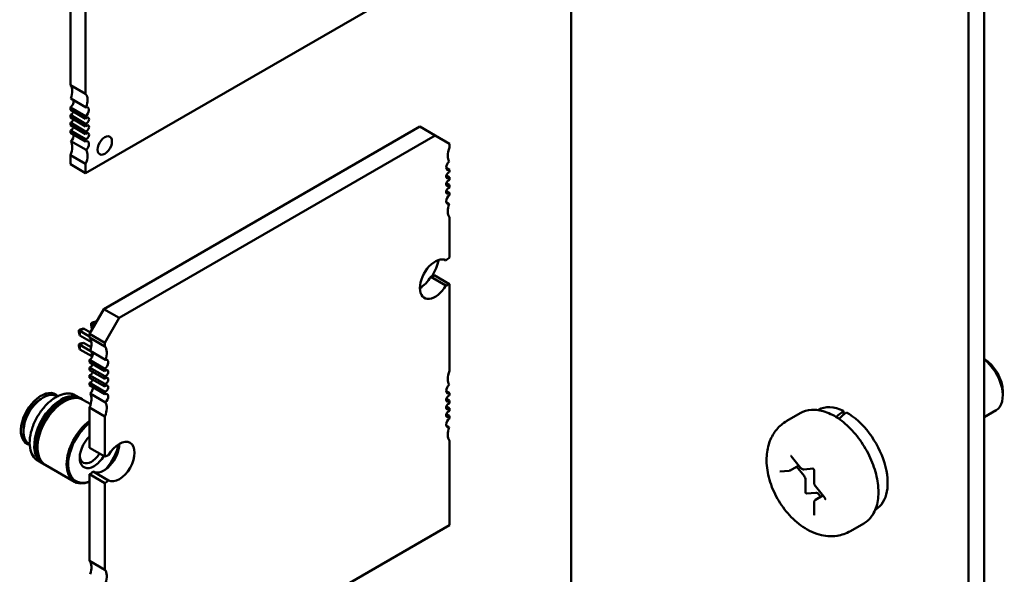
# Model space of a CAD drawing. Units: inches. Extents: x 2.2 to 96.8, y 1.1 to 75.4.
# Drawn here: x 33.6 to 36.5, y 65 to 66.6 of the extents above; entities that cross this region are included whole.
import ezdxf

# ---------------------------------------------------------------- set-up
doc = ezdxf.new("R2010")
doc.units = ezdxf.units.IN
doc.header["$LTSCALE"] = 4.5
doc.header["$MEASUREMENT"] = 0
doc.layers.add('Visible (ANSI)', color=7, linetype='Continuous', lineweight=50)

msp = doc.modelspace()

# ---------------------------------------------------------------- linework, layer by layer
at = {"layer": 'Visible (ANSI)'}
for p, q in [((36.4443, 68.5142), (36.4443, 61.8818)), ((36.3994, 68.4883), (36.3994, 61.8559)), ((35.244, 67.2468), (35.244, 64.4209)), ((33.7875, 66.983), (33.7875, 66.4149)), ((33.832, 66.9573), (33.832, 66.3892)), ((33.832, 66.1589), (34.9456, 66.8018)), ((33.832, 66.3892), (33.7875, 66.4149)), ((33.8335, 66.3503), (33.789, 66.376)), ((33.7875, 66.3499), (33.7875, 66.3431)), ((33.7875, 66.3499), (33.832, 66.3242)), ((33.832, 66.3173), (33.7875, 66.3431)), ((33.7875, 66.3283), (33.7875, 66.3206)), ((33.7875, 66.3283), (33.832, 66.3026)), ((33.832, 66.2948), (33.7875, 66.3206)), ((33.7875, 66.3058), (33.7875, 66.2981)), ((33.7875, 66.3058), (33.832, 66.2801)), ((33.832, 66.3242), (33.832, 66.3173)), ((33.832, 66.2723), (33.7875, 66.2981)), ((33.7875, 66.2833), (33.7875, 66.2764)), ((33.7875, 66.2833), (33.832, 66.2576)), ((33.832, 66.2507), (33.7875, 66.2764)), ((33.832, 66.3026), (33.832, 66.2948)), ((33.832, 66.2801), (33.832, 66.2723)), ((33.8852, 65.7639), (34.8039, 66.2943)), ((34.8484, 66.2686), (34.8039, 66.2943)), ((33.8335, 66.2264), (33.789, 66.2521)), ((33.832, 66.2576), (33.832, 66.2507)), ((33.9298, 65.7382), (34.8484, 66.2686)), ((34.8484, 66.2686), (34.8902, 66.2445)), ((34.8902, 66.2445), (34.8902, 66.2336)), ((33.7875, 66.2115), (33.7875, 66.1846)), ((33.7875, 66.2115), (33.832, 66.1858)), ((33.832, 66.1589), (33.7875, 66.1846)), ((33.832, 66.1858), (33.832, 66.1589)), ((34.8806, 66.1743), (34.8902, 66.1688)), ((34.8902, 66.1688), (34.8902, 66.1618)), ((34.8811, 66.1524), (34.8902, 66.1472)), ((34.8902, 66.1472), (34.8902, 66.1393)), ((34.8811, 66.1299), (34.8902, 66.1247)), ((34.8811, 66.1074), (34.8902, 66.1021)), ((34.8902, 66.1247), (34.8902, 66.1168)), ((34.8902, 66.1021), (34.8902, 66.0952)), ((34.8887, 66.0692), (34.8809, 66.0738)), ((34.8902, 66.0304), (34.8902, 65.9134)), ((34.8797, 65.8321), (34.8352, 65.8579)), ((34.8902, 65.8362), (34.8457, 65.862)), ((34.8902, 65.8362), (34.8902, 65.5843)), ((33.8435, 65.6916), (33.8852, 65.7639)), ((33.9298, 65.7382), (33.8852, 65.7639)), ((33.888, 65.6659), (33.9298, 65.7382)), ((33.8122, 65.7019), (33.8162, 65.7042)), ((33.8149, 65.7003), (33.8262, 65.7069)), ((33.8162, 65.7042), (33.8262, 65.7069)), ((33.8262, 65.7069), (33.8458, 65.6956)), ((33.8476, 65.7223), (33.8516, 65.7246)), ((33.8503, 65.7208), (33.8476, 65.7223)), ((33.8476, 65.7177), (33.8476, 65.7223)), ((33.8503, 65.7077), (33.8476, 65.7177)), ((33.8503, 65.7208), (33.8616, 65.7273)), ((33.8578, 65.7164), (33.8503, 65.7208)), ((33.8503, 65.7077), (33.8503, 65.7208)), ((33.8521, 65.7066), (33.8503, 65.7077)), ((33.8516, 65.7246), (33.8616, 65.7273)), ((33.8616, 65.7273), (33.8634, 65.7262)), ((33.8149, 65.7003), (33.8122, 65.7019)), ((33.8122, 65.6973), (33.8122, 65.7019)), ((33.8149, 65.6873), (33.8122, 65.6973)), ((33.8435, 65.6839), (33.8149, 65.7003)), ((33.8149, 65.6873), (33.8149, 65.7003)), ((33.8487, 65.6678), (33.8149, 65.6873)), ((33.8435, 65.6807), (33.8435, 65.6916)), ((33.888, 65.6659), (33.8435, 65.6916)), ((33.8435, 65.6807), (33.888, 65.655)), ((33.8122, 65.6611), (33.8162, 65.6634)), ((33.8149, 65.6595), (33.8122, 65.6611)), ((33.8122, 65.6611), (33.8122, 65.6565)), ((33.8122, 65.6565), (33.8149, 65.6464)), ((33.8149, 65.6595), (33.8262, 65.666)), ((33.845, 65.6421), (33.8149, 65.6595)), ((33.8149, 65.6595), (33.8149, 65.6464)), ((33.8149, 65.6464), (33.8496, 65.6264)), ((33.8162, 65.6634), (33.8262, 65.666)), ((33.8262, 65.666), (33.8481, 65.6534)), ((33.888, 65.655), (33.888, 65.6659)), ((33.8895, 65.6161), (33.8449, 65.6418)), ((33.8496, 65.6227), (33.8496, 65.6391)), ((33.8435, 65.6089), (33.8435, 65.6159)), ((33.888, 65.5901), (33.8435, 65.6159)), ((33.8435, 65.6089), (33.888, 65.5832)), ((33.8435, 65.5864), (33.8435, 65.5943)), ((33.888, 65.5685), (33.8435, 65.5943)), ((33.8496, 65.5981), (33.8496, 65.6054)), ((33.888, 65.5832), (33.888, 65.5901)), ((33.8435, 65.5864), (33.888, 65.5607)), ((33.8435, 65.5639), (33.8435, 65.5717)), ((33.888, 65.546), (33.8435, 65.5717)), ((33.8435, 65.5639), (33.888, 65.5382)), ((33.888, 65.5607), (33.888, 65.5685)), ((33.8435, 65.5423), (33.8435, 65.5492)), ((33.888, 65.5235), (33.8435, 65.5492)), ((33.8435, 65.5423), (33.888, 65.5166)), ((33.888, 65.5382), (33.888, 65.546)), ((33.7025, 65.5031), (33.7082, 65.5064)), ((33.7497, 65.5097), (33.7484, 65.5104)), ((33.8147, 65.5055), (33.8021, 65.5128)), ((33.822, 65.5014), (33.8169, 65.5043)), ((33.8895, 65.4923), (33.8449, 65.518)), ((33.888, 65.5166), (33.888, 65.5235)), ((34.8806, 65.525), (34.8902, 65.5194)), ((34.8811, 65.5031), (34.8902, 65.4978)), ((34.8902, 65.5194), (34.8902, 65.5125)), ((36.4988, 65.5242), (36.4988, 65.5119)), ((33.8468, 65.487), (33.8241, 65.5001)), ((33.8435, 65.3605), (33.8435, 65.4775)), ((33.888, 65.4517), (33.8435, 65.4775)), ((34.8811, 65.4806), (34.8902, 65.4753)), ((34.8902, 65.4978), (34.8902, 65.49)), ((34.8902, 65.4753), (34.8902, 65.4675)), ((33.888, 65.3348), (33.888, 65.4517)), ((34.8811, 65.4581), (34.8902, 65.4528)), ((34.8902, 65.4528), (34.8902, 65.4459)), ((35.9095, 65.4609), (35.8706, 65.4384)), ((35.9624, 65.4706), (35.9612, 65.47)), ((36.0358, 65.4676), (36.0358, 65.4565)), ((36.4443, 65.4492), (36.4796, 65.4696)), ((34.8887, 65.4199), (34.8809, 65.4245)), ((33.6513, 65.4144), (33.6513, 65.4078)), ((33.6692, 65.3702), (33.6679, 65.3709)), ((33.888, 65.3348), (33.8435, 65.3605)), ((34.8902, 65.381), (34.8902, 65.1355)), ((35.8837, 65.3359), (35.9108, 65.3023)), ((33.7053, 65.316), (33.6927, 65.3232)), ((33.7125, 65.3118), (33.7074, 65.3147)), ((33.7994, 65.2616), (33.7146, 65.3106)), ((35.8802, 65.2947), (35.9053, 65.3092)), ((35.9209, 65.2784), (35.899, 65.3056)), ((33.8435, 65.0314), (33.8435, 65.2833)), ((33.888, 65.2576), (33.8435, 65.2833)), ((33.8985, 65.2656), (33.8539, 65.2913)), ((35.8501, 65.2913), (35.8771, 65.2938)), ((35.9201, 65.2976), (35.9469, 65.3)), ((35.9502, 65.2944), (35.9502, 65.2584)), ((33.888, 65.0056), (33.888, 65.2576)), ((35.9251, 65.2314), (35.9251, 65.2674)), ((35.9537, 65.2489), (35.9808, 65.2152)), ((35.9553, 65.2298), (35.9283, 65.2274)), ((35.9541, 65.2086), (35.9759, 65.2212)), ((35.9697, 65.2176), (35.9638, 65.2249)), ((35.9502, 65.2011), (35.9502, 65.165)), ((36.1294, 65.1814), (36.1282, 65.1807)), ((34.8902, 65.1355), (33.888, 64.5568)), ((36.0945, 65.1405), (36.0556, 65.118)), ((33.8435, 65.0314), (33.888, 65.0056))]:
    msp.add_line(p, q, dxfattribs=at)
for centre, major_axis, ratio, start_param, end_param in [((33.7597, 66.3775), (0.0236, 0.0409), 0.57735, 4.999274, 6.083473), ((33.7861, 66.3619), (0.0079, 0.0136), 0.57735, 4.052319, 5.760689), ((33.8042, 66.3518), (0.0236, 0.0409), 0.57735, 4.999274, 6.083473), ((33.7903, 66.3373), (-0.00492, -0.00852), 0.57735, 0.373881, 1.944678), ((33.8306, 66.3362), (0.0079, 0.0136), 0.57735, 4.052319, 6.805682), ((33.7903, 66.3148), (-0.00492, -0.00852), 0.57735, 0.373881, 1.944678), ((33.8348, 66.3116), (-0.00492, -0.00852), 0.57735, 0.373881, 4.338508), ((33.7903, 66.2923), (-0.00492, -0.00852), 0.57735, 0.373881, 1.944678), ((33.8348, 66.2891), (-0.00492, -0.00852), 0.57735, 0.373881, 4.338508), ((33.8348, 66.2666), (-0.00492, -0.00852), 0.57735, 0.373881, 4.338508), ((33.7597, 66.2168), (0.0236, 0.0409), 0.57735, 4.912102, 5.9963), ((33.7861, 66.2629), (0.0079, 0.0136), 0.57735, 4.189892, 5.623115), ((33.8306, 66.2372), (0.0079, 0.0136), 0.57735, 4.189892, 6.943256), ((33.8877, 66.2393), (0.0148, 0.0256), 0.57735, 5.497787, 8.63938), ((33.8877, 66.2393), (-0.0148, -0.0256), 0.57735, 5.497787, 8.63938), ((33.8042, 66.191), (0.0236, 0.0409), 0.57735, 4.912102, 5.9963), ((34.918, 66.2284), (-0.0236, -0.0409), 0.57735, 4.913511, 5.497787), ((34.8916, 66.1823), (-0.0078, -0.0136), 0.57735, 4.186265, 5.497787), ((34.918, 66.2284), (-0.0236, -0.0409), 0.57735, 5.497787, 5.997573), ((34.8916, 66.1823), (-0.0078, -0.0136), 0.57735, 5.497787, 6.94287), ((34.8874, 66.1529), (0.0049, 0.00849), 0.57735, 0.371987, 2.356194), ((34.8874, 66.1529), (-0.0049, -0.00849), 0.57735, 5.497787, 7.481995), ((34.8874, 66.1304), (0.0049, 0.00849), 0.57735, 0.371987, 2.356194), ((34.8874, 66.1304), (-0.0049, -0.00849), 0.57735, 5.497787, 7.481995), ((34.8874, 66.1079), (0.0049, 0.00849), 0.57735, 0.371987, 2.356194), ((34.8874, 66.1079), (-0.0049, -0.00849), 0.57735, 5.497787, 7.481995), ((34.8916, 66.0833), (-0.0078, -0.0136), 0.57735, 4.052704, 5.497787), ((34.8916, 66.0833), (-0.0078, -0.0136), 0.57735, 5.497787, 6.809309), ((34.918, 66.0677), (-0.0236, -0.0409), 0.57735, 4.998001, 5.497787), ((34.918, 66.0677), (-0.0236, -0.0409), 0.57735, 5.497787, 6.082063), ((34.8484, 65.8507), (0.0315, 0.0546), 0.57735, 0.007015, 2.356194), ((34.787, 65.8907), (-0.0531, -0.0919), 0.57735, 1.560087, 2.058492), ((34.8902, 65.8748), (-0.0236, -0.0409), 0.57735, 3.926991, 4.24609), ((34.8039, 65.8764), (0.0315, 0.0546), 0.57735, 3.926866, 4.705374), ((34.8457, 65.9005), (0.0236, 0.0409), 0.57735, 3.607892, 3.926991), ((34.8484, 65.8507), (-0.0315, -0.0546), 0.57735, 5.497787, 7.846966), ((34.8902, 65.8748), (0.0236, 0.0409), 0.57735, 3.607892, 3.926991), ((33.8156, 65.6434), (0.0236, 0.0409), 0.57735, 4.998001, 6.082063), ((33.8602, 65.6177), (0.0236, 0.0409), 0.57735, 4.998001, 6.082063), ((33.8421, 65.6278), (0.0078, 0.0136), 0.57735, 4.052704, 5.757062), ((33.8866, 65.6021), (0.0078, 0.0136), 0.57735, 4.052704, 6.809309), ((36.444, 65.5558), (-0.0388, 0.0671), 0.57735, 3.926991, 5.491335), ((36.4333, 65.5497), (0.0462, -0.0801), 0.57735, 0, 2.187833), ((33.8462, 65.6032), (-0.0049, -0.00849), 0.57735, 0.371987, 1.942783), ((33.8462, 65.5807), (-0.0049, -0.00849), 0.57735, 0.371987, 1.942783), ((33.8908, 65.5775), (-0.0049, -0.00849), 0.57735, 0.371987, 4.340402), ((33.8908, 65.555), (-0.0049, -0.00849), 0.57735, 0.371987, 4.340402), ((34.918, 65.5791), (-0.0236, -0.0409), 0.57735, 4.913511, 5.497787), ((34.918, 65.5791), (-0.0236, -0.0409), 0.57735, 5.497787, 5.997573), ((33.8462, 65.5582), (-0.0049, -0.00849), 0.57735, 0.371987, 1.942783), ((33.8421, 65.5288), (0.0078, 0.0136), 0.57735, 4.186265, 5.6235), ((33.8908, 65.5325), (-0.0049, -0.00849), 0.57735, 0.371987, 4.340402), ((34.8916, 65.5329), (-0.0078, -0.0136), 0.57735, 4.186265, 5.497787), ((33.7025, 65.444), (0.0415, 0.072), 0.57735, 6.099695, 9.608176), ((33.7082, 65.4407), (-0.0403, -0.0697), 0.57735, 3.926991, 6.283185), ((33.7025, 65.444), (0.0362, 0.0628), 0.57735, 0.785398, 2.356195), ((33.7082, 65.4407), (0.0403, 0.0697), 0.57735, 0, 0.785398), ((33.6587, 65.4693), (0.0415, 0.072), 0.57735, 5.612166, 5.727342), ((33.76, 65.4108), (0.0547, 0.0948), 0.57735, 6.263726, 7.068584), ((33.7621, 65.4095), (0.0547, 0.0948), 0.57735, 0, 0.785398), ((33.7672, 65.4066), (0.0547, 0.0948), 0.57735, 6.263726, 7.068584), ((33.7694, 65.4054), (0.0547, 0.0948), 0.57735, 0, 0.785398), ((33.8156, 65.4826), (0.0236, 0.0409), 0.57735, 4.913511, 5.997573), ((33.8866, 65.5031), (0.0078, 0.0136), 0.57735, 4.186265, 6.94287), ((34.8916, 65.5329), (-0.0078, -0.0136), 0.57735, 5.497787, 6.94287), ((34.8874, 65.5035), (0.0049, 0.00849), 0.57735, 0.371987, 2.356194), ((33.76, 65.4108), (-0.0547, -0.0948), 0.57735, 3.926991, 6.302645), ((33.7621, 65.4095), (-0.0547, -0.0948), 0.57735, 3.926991, 6.283185), ((33.7672, 65.4066), (-0.0547, -0.0948), 0.57735, 3.926991, 6.302645), ((33.76, 65.4108), (0.0532, 0.0922), 0.57735, 0.785398, 2.370245), ((33.7694, 65.4054), (-0.0547, -0.0948), 0.57735, 3.926991, 6.283185), ((33.7672, 65.4066), (0.0532, 0.0922), 0.57735, 0.785398, 2.370245), ((33.76, 65.4108), (0.0532, 0.0922), 0.57735, 0.771348, 0.785398), ((33.7672, 65.4066), (0.0532, 0.0922), 0.57735, 0.771348, 0.785398), ((33.8602, 65.4569), (0.0236, 0.0409), 0.57735, 4.913511, 5.997573), ((34.8874, 65.5035), (-0.0049, -0.00849), 0.57735, 5.497787, 7.481995), ((34.8874, 65.481), (0.0049, 0.00849), 0.57735, 0.371987, 2.356194), ((34.8874, 65.481), (-0.0049, -0.00849), 0.57735, 5.497787, 7.481995), ((36.0459, 65.326), (-0.0835, 0.1446), 0.57735, 5.582694, 6.283185), ((34.8874, 65.4585), (0.0049, 0.00849), 0.57735, 0.371987, 2.356194), ((34.8874, 65.4585), (-0.0049, -0.00849), 0.57735, 5.497787, 7.481995), ((34.8916, 65.4339), (-0.0078, -0.0136), 0.57735, 4.052704, 5.497787), ((35.9891, 65.2932), (-0.5474, -0.4682), 0.144969, 4.504136, 4.54405), ((36.0362, 65.3204), (-0.5474, -0.4682), 0.144969, 4.574597, 4.615286), ((36.0459, 65.326), (0.0835, -0.1446), 0.57735, 0, 2.37064), ((33.8541, 65.3564), (-0.0547, -0.0948), 0.57735, 4.065326, 6.930248), ((33.8564, 65.3551), (-0.0531, -0.0919), 0.57735, 4.100954, 6.89462), ((34.8916, 65.4339), (-0.0078, -0.0136), 0.57735, 5.497787, 6.809309), ((34.918, 65.4183), (-0.0236, -0.0409), 0.57735, 4.998001, 5.497787), ((33.6587, 65.4693), (0.0415, 0.072), 0.57735, 3.697436, 3.812531), ((33.8564, 65.3551), (-0.0295, -0.0511), 0.57735, 4.243409, 7.068584), ((34.918, 65.4183), (-0.0236, -0.0409), 0.57735, 5.497787, 6.082063), ((33.8852, 65.346), (-0.0315, -0.0546), 0.57735, 0.007015, 2.35632), ((33.8564, 65.3551), (-0.0531, -0.0919), 0.57735, 1.273413, 2.055288), ((33.9298, 65.3203), (-0.0315, -0.0546), 0.57735, 0.007015, 4.705374), ((33.8489, 65.3594), (-0.0242, -0.0419), 0.57735, 5.602505, 7.068584), ((33.8489, 65.3594), (-0.0242, -0.0419), 0.57735, 0.785398, 1.533326), ((33.8564, 65.3551), (-0.0295, -0.0511), 0.57735, 0.785398, 1.540086), ((33.888, 65.2962), (-0.0236, -0.0409), 0.57735, 3.607892, 3.926991), ((33.8435, 65.3219), (0.0236, 0.0409), 0.57735, 3.926991, 4.24609), ((35.9166, 65.2723), (-0.006, 0.0104), 0.57735, 3.926991, 4.974188), ((33.888, 65.2962), (0.0236, 0.0409), 0.57735, 3.926991, 4.24609), ((35.9272, 65.2302), (0.0015, -0.0026), 0.57735, 3.926991, 6.021386), ((35.9596, 65.2189), (-0.006, 0.0104), 0.57735, 4.974188, 6.021386), ((33.8156, 64.994), (0.0236, 0.0409), 0.57735, 4.998001, 6.082063), ((33.8602, 64.9683), (0.0236, 0.0409), 0.57735, 4.998001, 6.082063)]:
    msp.add_ellipse(centre, major_axis=major_axis, ratio=ratio, start_param=start_param, end_param=end_param, dxfattribs=at)
for points, knots in [([(33.6927, 65.3232), (33.6868, 65.3266), (33.6819, 65.3315), (33.6742, 65.344), (33.6716, 65.3516), (33.6688, 65.3689), (33.6687, 65.3787), (33.6713, 65.3992), (33.6739, 65.4099), (33.6815, 65.4313), (33.6865, 65.4419), (33.6984, 65.462), (33.7053, 65.4715), (33.7202, 65.4883), (33.7283, 65.4957), (33.7396, 65.5038), (33.7427, 65.5058), (33.7458, 65.5076)], [5.497787, 5.497787, 5.497787, 5.497787, 5.799946, 5.799946, 6.113503, 6.113503, 6.437489, 6.437489, 6.762458, 6.762458, 7.086573, 7.086573, 7.41035, 7.41035, 7.734546, 7.734546, 7.853982, 7.853982, 7.853982, 7.853982]), ([(33.7458, 65.5076), (33.7498, 65.5099), (33.7539, 65.5119), (33.762, 65.5151), (33.766, 65.5163), (33.7739, 65.5179), (33.7778, 65.5183), (33.7853, 65.5182), (33.7889, 65.5177), (33.7958, 65.5159), (33.7991, 65.5146), (33.8021, 65.5128)], [1.5707963, 1.5707963, 1.5707963, 1.5707963, 1.7278759, 1.7278759, 1.8849556, 1.8849556, 2.0420352, 2.0420352, 2.1991149, 2.1991149, 2.3561945, 2.3561945, 2.3561945, 2.3561945]), ([(35.9095, 65.4609), (35.9194, 65.4666), (35.9307, 65.4699), (35.9552, 65.4715), (35.9685, 65.4695), (35.9963, 65.4603), (36.0108, 65.4526), (36.0393, 65.4323), (36.0531, 65.4196), (36.0784, 65.3907), (36.09, 65.3746), (36.1097, 65.3404), (36.1179, 65.3225), (36.1303, 65.2863), (36.1344, 65.268), (36.138, 65.233), (36.1374, 65.2162), (36.1312, 65.1859), (36.1256, 65.1723), (36.1112, 65.1527), (36.1034, 65.1456), (36.0945, 65.1405)], [0.785398, 0.785398, 0.785398, 0.785398, 1.062551, 1.062551, 1.361239, 1.361239, 1.689173, 1.689173, 2.022975, 2.022975, 2.35465, 2.35465, 2.685244, 2.685244, 3.016893, 3.016893, 3.350675, 3.350675, 3.678634, 3.678634, 3.926991, 3.926991, 3.926991, 3.926991]), ([(35.8706, 65.4384), (35.8594, 65.432), (35.8495, 65.4235), (35.8327, 65.4036), (35.8263, 65.3921), (35.816, 65.3659), (35.8132, 65.3512), (35.8109, 65.3182), (35.8127, 65.2999), (35.821, 65.2625), (35.8278, 65.2436), (35.8455, 65.2077), (35.8563, 65.1909), (35.8812, 65.1601), (35.8955, 65.1462), (35.9273, 65.123), (35.945, 65.1136), (35.9811, 65.1036), (35.999, 65.1017), (36.0304, 65.1066), (36.0437, 65.1111), (36.0556, 65.118)], [5.497787, 5.497787, 5.497787, 5.497787, 5.70438, 5.70438, 5.928926, 5.928926, 6.208627, 6.208627, 6.566721, 6.566721, 6.955261, 6.955261, 7.338697, 7.338697, 7.72427, 7.72427, 8.108816, 8.108816, 8.419007, 8.419007, 8.63938, 8.63938, 8.63938, 8.63938]), ([(35.8821, 65.3374), (35.8821, 65.3374), (35.8821, 65.3374), (35.8823, 65.3373), (35.8824, 65.3372), (35.8827, 65.337), (35.8828, 65.3369), (35.8832, 65.3365), (35.8834, 65.3363), (35.8837, 65.336), (35.8837, 65.336), (35.8837, 65.3359)], [1.3207827, 1.3207827, 1.3207827, 1.3207827, 1.4876303, 1.4876303, 1.6648848, 1.6648848, 1.8527383, 1.8527383, 2.0570965, 2.0570965, 2.0943951, 2.0943951, 2.0943951, 2.0943951]), ([(35.9108, 65.3023), (35.9112, 65.3018), (35.9117, 65.3013), (35.9127, 65.3003), (35.9132, 65.2999), (35.9143, 65.2991), (35.915, 65.2987), (35.9163, 65.2981), (35.9169, 65.2979), (35.9184, 65.2976), (35.9192, 65.2975), (35.9201, 65.2976)], [1.047198, 1.047198, 1.047198, 1.047198, 1.256637, 1.256637, 1.466077, 1.466077, 1.675516, 1.675516, 1.884956, 1.884956, 2.094395, 2.094395, 2.094395, 2.094395]), ([(35.8771, 65.2938), (35.8773, 65.2938), (35.8775, 65.2938), (35.878, 65.2939), (35.8782, 65.2939), (35.8786, 65.294), (35.8788, 65.2941), (35.8792, 65.2942), (35.8794, 65.2943), (35.8798, 65.2945), (35.88, 65.2946), (35.8802, 65.2947)], [2.0943951, 2.0943951, 2.0943951, 2.0943951, 2.146755, 2.146755, 2.1991149, 2.1991149, 2.2514747, 2.2514747, 2.3038346, 2.3038346, 2.3561945, 2.3561945, 2.3561945, 2.3561945]), ([(35.9468, 65.3), (35.9468, 65.3), (35.9468, 65.3), (35.947, 65.2999), (35.9471, 65.2999), (35.9474, 65.2997), (35.9475, 65.2995), (35.9479, 65.2992), (35.9481, 65.299), (35.9485, 65.2985), (35.9488, 65.2982), (35.9492, 65.2975), (35.9494, 65.2972), (35.9497, 65.2965), (35.9498, 65.2962), (35.95, 65.2955), (35.9501, 65.2952), (35.9502, 65.2948), (35.9502, 65.2946), (35.9502, 65.2944)], [1.320783, 1.320783, 1.320783, 1.320783, 1.48763, 1.48763, 1.664885, 1.664885, 1.852738, 1.852738, 2.057096, 2.057096, 2.276506, 2.276506, 2.504134, 2.504134, 2.730204, 2.730204, 2.944792, 2.944792, 3.141593, 3.141593, 3.141593, 3.141593]), ([(35.9502, 65.2584), (35.9502, 65.2577), (35.9502, 65.257), (35.9505, 65.2556), (35.9506, 65.255), (35.951, 65.2536), (35.9513, 65.253), (35.9519, 65.2517), (35.9522, 65.2511), (35.9529, 65.25), (35.9533, 65.2494), (35.9537, 65.2489)], [0, 0, 0, 0, 0.20944, 0.20944, 0.418879, 0.418879, 0.628319, 0.628319, 0.837758, 0.837758, 1.047198, 1.047198, 1.047198, 1.047198]), ([(35.9541, 65.2086), (35.9535, 65.2083), (35.953, 65.2079), (35.9521, 65.207), (35.9517, 65.2065), (35.9511, 65.2054), (35.9509, 65.2049), (35.9505, 65.2038), (35.9504, 65.2032), (35.9502, 65.2022), (35.9502, 65.2016), (35.9502, 65.2011)], [5.4977871, 5.4977871, 5.4977871, 5.4977871, 5.6548668, 5.6548668, 5.8119464, 5.8119464, 5.969026, 5.969026, 6.1261057, 6.1261057, 6.2831853, 6.2831853, 6.2831853, 6.2831853]), ([(35.9808, 65.2152), (35.981, 65.2149), (35.9812, 65.2146), (35.9816, 65.214), (35.9818, 65.2136), (35.9821, 65.2129), (35.9822, 65.2126), (35.9824, 65.212), (35.9825, 65.2117), (35.9825, 65.2113), (35.9825, 65.2111), (35.9825, 65.2109), (35.9825, 65.2108), (35.9825, 65.2108), (35.9825, 65.2108), (35.9825, 65.2108)], [2.094395, 2.094395, 2.094395, 2.094395, 2.315845, 2.315845, 2.543948, 2.543948, 2.768685, 2.768685, 2.980454, 2.980454, 3.174094, 3.174094, 3.353273, 3.353273, 3.391606, 3.391606, 3.391606, 3.391606]), ([(35.9502, 65.165), (35.9502, 65.1649), (35.9502, 65.1648), (35.9501, 65.1648), (35.9501, 65.1647), (35.9501, 65.1647)], [3.1415927, 3.1415927, 3.1415927, 3.1415927, 3.2986723, 3.2986723, 3.3916063, 3.3916063, 3.3916063, 3.3916063])]:
    msp.add_open_spline(points, degree=3, knots=knots, dxfattribs=at)

doc.saveas('drawing.dxf')
